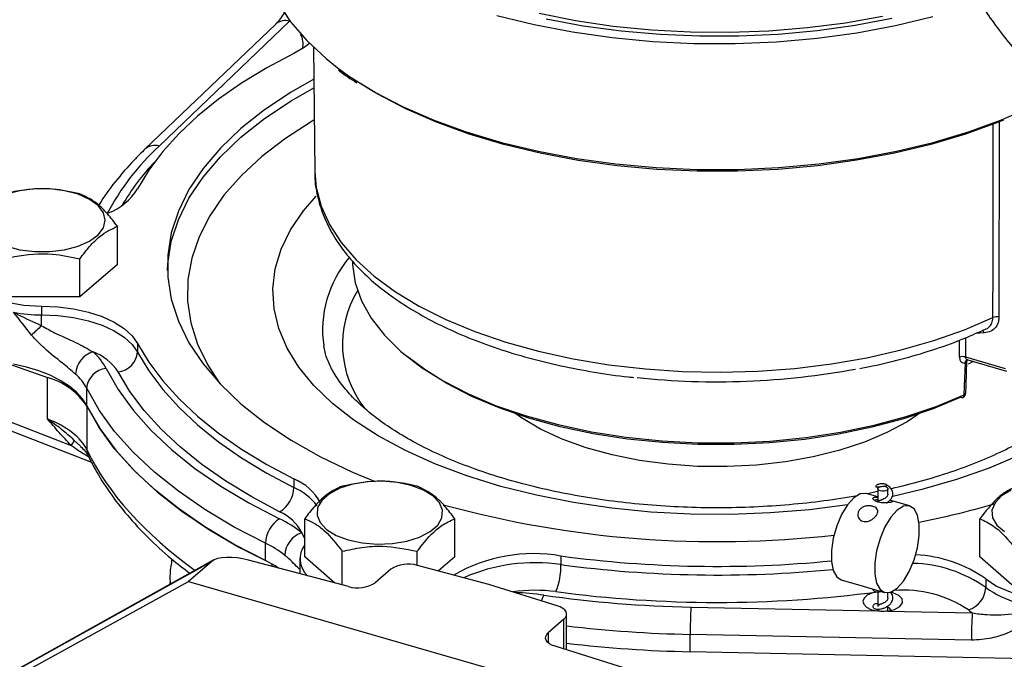
# Model space of a CAD drawing. Units: inches. Extents: x 0.7 to 33.4, y 0.6 to 43.4.
# Drawn here: x 5.8 to 9.7, y 29.9 to 32.4 of the extents above; entities that cross this region are included whole.
import ezdxf

# ---------------------------------------------------------------- set-up
doc = ezdxf.new("R2010")
doc.units = ezdxf.units.IN
doc.header["$LTSCALE"] = 4
doc.header["$MEASUREMENT"] = 0

msp = doc.modelspace()

# ---------------------------------------------------------------- linework, layer by layer
at = {"color": 7, "linetype": 'Continuous', "lineweight": 25}
for p, q in [((6.8167, 32.4276), (6.3029, 31.9365)), ((6.8711, 32.4388), (6.3574, 31.9477)), ((6.9655, 32.336), (6.9704, 31.8466)), ((6.1932, 31.482), (6.1932, 31.6321)), ((6.0454, 31.3541), (6.0454, 31.5041)), ((6.1932, 31.482), (6.0454, 31.3541)), ((6.0454, 31.3541), (5.7499, 31.3541)), ((5.8951, 31.3177), (5.8951, 31.2836)), ((6.2724, 31.1715), (6.2724, 31.1374)), ((5.717, 31.1075), (5.9176, 31.0373)), ((9.5322, 31.1179), (9.689, 31.0726)), ((9.5413, 31.1063), (9.5415, 31.1062)), ((9.5414, 31.1063), (9.6934, 31.0624)), ((9.5623, 31.1002), (9.543, 31.09)), ((5.9176, 30.8743), (5.9176, 31.0373)), ((6.0724, 30.9265), (6.0724, 30.9947)), ((6.0736, 30.9241), (6.0736, 30.7521)), ((5.717, 30.8837), (6.0114, 30.7698)), ((5.7338, 30.8425), (6.0911, 30.7043)), ((6.8877, 30.6386), (6.8877, 30.6045)), ((9.1876, 30.5881), (9.146, 30.5797)), ((9.1876, 30.5993), (9.1876, 30.5473)), ((9.227, 30.5792), (9.227, 30.5993)), ((9.1876, 30.5677), (9.1417, 30.581)), ((9.3122, 30.5318), (9.235, 30.554)), ((9.227, 30.5443), (9.227, 30.5475)), ((6.9309, 30.3313), (6.9309, 30.4813)), ((7.5219, 30.3313), (7.5219, 30.4813)), ((9.5884, 30.3313), (9.5884, 30.4813)), ((6.7768, 30.3165), (6.7768, 30.3847)), ((6.571, 30.3181), (5.1929, 29.551)), ((7.1028, 30.2143), (6.709, 30.319)), ((6.9115, 30.3245), (6.9115, 30.2652)), ((7.0497, 30.2284), (6.9309, 30.3313)), ((7.0787, 30.2207), (7.0787, 30.3534)), ((7.3742, 30.2981), (7.3742, 30.3534)), ((7.5219, 30.3313), (7.4579, 30.2759)), ((7.9398, 30.3349), (7.9398, 30.3008)), ((9.7362, 30.2034), (9.5884, 30.3313)), ((6.5647, 30.3138), (5.1873, 29.5471)), ((6.5647, 30.3138), (6.4737, 30.2349)), ((7.2697, 30.2829), (7.208, 30.2294)), ((7.6556, 30.2233), (7.3749, 30.298)), ((9.0434, 30.2405), (9.1295, 30.2157)), ((9.6124, 30.2446), (9.6124, 30.2105)), ((4.9833, 29.4146), (6.4737, 30.2349)), ((6.3997, 30.2318), (6.3997, 30.2227)), ((6.4737, 30.2349), (8.2666, 29.7173)), ((7.9252, 30.1391), (7.6556, 30.2233)), ((9.1295, 30.2157), (9.2139, 30.1913)), ((9.1876, 30.1936), (9.1876, 30.1361)), ((9.227, 30.1701), (9.227, 30.1902)), ((8.4518, 30.1338), (9.1827, 30.1186)), ((9.1876, 30.1254), (9.1876, 30.1181)), ((9.227, 30.1179), (9.227, 30.1384)), ((7.9516, 30.086), (7.8899, 30.0325)), ((7.9622, 29.9652), (7.9622, 30.1057)), ((9.2256, 30.1177), (9.5594, 30.1108)), ((8.4486, 29.9581), (8.4486, 30.0263)), ((9.5561, 30.0032), (8.4486, 30.0263)), ((8.2946, 29.8613), (7.9164, 29.9795)), ((9.8708, 29.9285), (8.4486, 29.9581))]:
    msp.add_line(p, q, dxfattribs=at)
at = {"color": 8, "linetype": 'Continuous', "lineweight": 25}
for p, q in [((9.6652, 32.0431), (9.6641, 31.2746)), ((9.606, 31.2125), (9.5724, 31.2106)), ((6.0235, 30.7899), (6.0485, 30.7665)), ((6.9193, 30.4263), (6.9309, 30.4016)), ((6.8032, 30.294), (6.8032, 30.3026)), ((7.9516, 29.9684), (7.9516, 30.086)), ((7.8899, 30.0325), (7.8899, 29.9932))]:
    msp.add_line(p, q, dxfattribs=at)
at = {"color": 7, "linetype": 'Continuous', "lineweight": 25, "flags": 128}
for points in [[(6.7605, 32.7479), (6.7679, 32.6714), (6.7896, 32.5916), (6.8255, 32.5131), (6.8754, 32.4366), (6.9387, 32.3626), (7.0151, 32.2917), (7.059, 32.2569)], [(7.6878, 32.462), (7.8337, 32.426), (7.9855, 32.3968), (8.1419, 32.3746), (8.3016, 32.3595), (8.4635, 32.3517), (8.6261, 32.3513), (8.7881, 32.3581), (8.9482, 32.3723), (9.1051, 32.3936), (9.2575, 32.4219), (9.4042, 32.457)], [(7.854, 32.4701), (7.9975, 32.4417), (8.1455, 32.4199), (8.2969, 32.4048), (8.4503, 32.3966), (8.6046, 32.3953), (8.7585, 32.401), (8.9107, 32.4137), (9.0601, 32.4331), (9.2053, 32.4592)], [(7.8813, 32.448), (8.0271, 32.4211), (8.1772, 32.4009), (8.3302, 32.3874), (8.485, 32.3808), (8.6404, 32.3811), (8.7952, 32.3884), (8.948, 32.4025), (9.0976, 32.4234), (9.243, 32.4509)], [(6.9495, 32.3517), (6.9293, 32.3362), (6.8877, 32.3118)], [(6.8877, 32.3118), (6.7812, 32.2551), (6.6824, 32.195), (6.5916, 32.1318), (6.5094, 32.0658), (6.4361, 31.9971), (6.372, 31.9262), (6.3173, 31.8534), (6.2724, 31.7789)], [(6.9667, 32.211), (6.8779, 32.1599), (6.7731, 32.0902), (6.6799, 32.0166), (6.5989, 31.9393), (6.5305, 31.8591), (6.4753, 31.7764), (6.4336, 31.6918), (6.4056, 31.6057), (6.3916, 31.5188), (6.3916, 31.4316), (6.4056, 31.3447), (6.4336, 31.2586), (6.4753, 31.174), (6.5305, 31.0913), (6.5989, 31.0111), (6.6799, 30.9339), (6.7731, 30.8602), (6.8779, 30.7905), (6.9935, 30.7252), (7.1193, 30.6648), (7.2082, 30.6275)], [(9.682, 32.0498), (9.662, 32.0418), (9.5332, 31.995), (9.3965, 31.9541), (9.2531, 31.9196), (9.1041, 31.8916), (8.9506, 31.8704), (8.7939, 31.8561), (8.6353, 31.849), (8.4761, 31.849), (8.3175, 31.8561), (8.1609, 31.8703), (8.0074, 31.8914), (7.8583, 31.9193), (7.7148, 31.9538), (7.5781, 31.9946), (7.4492, 32.0414), (7.3292, 32.0938), (7.2192, 32.1513), (7.1539, 32.1908)], [(5.7569, 31.554), (5.8098, 31.5401), (5.8678, 31.5329), (5.9275, 31.5329), (5.9855, 31.5401), (6.0384, 31.554), (6.0831, 31.5738), (6.1171, 31.5983), (6.1382, 31.6263), (6.1454, 31.6559), (6.1382, 31.6856), (6.1171, 31.7135), (6.0831, 31.7381), (6.0384, 31.7579), (5.9855, 31.7717), (5.9275, 31.7789), (5.8678, 31.7789), (5.8098, 31.7717), (5.7569, 31.7579)], [(5.6022, 31.5297), (5.5905, 31.5101), (5.5827, 31.4752), (5.5905, 31.4403), (5.6136, 31.4072), (5.6508, 31.3775), (5.7002, 31.3525), (5.7594, 31.3337), (5.8255, 31.3219), (5.8951, 31.3177)], [(7.1189, 31.4941), (7.1193, 31.4805), (7.1298, 31.4092), (7.1545, 31.3388), (7.193, 31.27), (7.245, 31.2034), (7.31, 31.1397), (7.3832, 31.0826)], [(5.8951, 31.3177), (5.9589, 31.3149), (6.0209, 31.3069), (6.0795, 31.294), (6.1331, 31.2765), (6.1804, 31.2549), (6.22, 31.2297), (6.2509, 31.2017), (6.2724, 31.1715)], [(5.8951, 31.2836), (5.9589, 31.2808), (6.0209, 31.2728), (6.0795, 31.2599), (6.1331, 31.2424), (6.1804, 31.2208), (6.22, 31.1956), (6.2509, 31.1676), (6.2724, 31.1374)], [(6.2724, 31.1715), (6.3173, 31.097), (6.372, 31.0242), (6.4361, 30.9533), (6.5094, 30.8847), (6.5916, 30.8186), (6.6824, 30.7554), (6.7812, 30.6953), (6.8877, 30.6386)], [(6.2724, 31.1374), (6.3173, 31.0629), (6.372, 30.9901), (6.4361, 30.9192), (6.5094, 30.8506), (6.5916, 30.7845), (6.6824, 30.7213), (6.7812, 30.6612), (6.8877, 30.6045)], [(9.5138, 30.9594), (9.4054, 30.9143), (9.2885, 30.8748), (9.1644, 30.8414), (9.0343, 30.8143), (8.8994, 30.7938), (8.7611, 30.7801), (8.6207, 30.7733), (8.4798, 30.7735), (8.3395, 30.7808), (8.2014, 30.795), (8.0668, 30.816), (7.937, 30.8435), (7.8134, 30.8774), (7.6971, 30.9173), (7.5893, 30.9627), (7.4911, 31.0133), (7.4034, 31.0685), (7.3387, 31.1178)], [(9.5271, 30.969), (9.5285, 31.0035), (9.5322, 31.0945)], [(9.5335, 30.9756), (9.5347, 31.0069), (9.5385, 31.101)], [(6.0724, 30.9265), (6.0554, 30.9535), (6.0322, 30.9792), (6.0029, 31.0034), (5.9681, 31.0257), (5.9282, 31.0457), (5.8838, 31.0632), (5.8356, 31.0779), (5.7842, 31.0896)], [(6.1488, 31.0724), (6.1965, 30.9894), (6.2556, 30.9081), (6.326, 30.8292), (6.4071, 30.7528), (6.4988, 30.6795), (6.6004, 30.6096), (6.7115, 30.5434), (6.8315, 30.4812)], [(6.8322, 30.5084), (6.7221, 30.567), (6.6199, 30.6291), (6.5262, 30.6944), (6.4412, 30.7627), (6.3655, 30.8336), (6.2992, 30.9069), (6.2427, 30.9821), (6.1963, 31.0591)], [(6.7768, 30.3847), (6.6529, 30.4488), (6.5383, 30.5172), (6.4335, 30.5893), (6.339, 30.665), (6.2552, 30.7437), (6.1826, 30.8252), (6.1216, 30.909), (6.0724, 30.9947)], [(6.7768, 30.3165), (6.6529, 30.3806), (6.5383, 30.449), (6.4335, 30.5211), (6.339, 30.5968), (6.2552, 30.6755), (6.1826, 30.757), (6.1216, 30.8408), (6.0724, 30.9265)], [(6.0736, 30.9241), (6.1243, 30.8366), (6.1875, 30.7511), (6.2626, 30.668), (6.3494, 30.5878), (6.4473, 30.511), (6.556, 30.4378), (6.6748, 30.3686), (6.7768, 30.3165)], [(7.1025, 30.3979), (7.1575, 30.3862), (7.2164, 30.3814), (7.276, 30.3838), (7.3326, 30.3933), (7.3831, 30.4092), (7.4245, 30.4308), (7.4544, 30.4566), (7.471, 30.4853), (7.4734, 30.5152), (7.4614, 30.5444), (7.4358, 30.5714), (7.3981, 30.5945), (7.3503, 30.6125), (7.2954, 30.6242), (7.2364, 30.629), (7.1769, 30.6266), (7.1202, 30.6171), (7.0697, 30.6012), (7.0284, 30.5796), (6.9985, 30.5538), (6.9819, 30.5251), (6.9795, 30.4952), (6.9914, 30.466), (7.017, 30.439), (7.0548, 30.4159), (7.1025, 30.3979)], [(9.1903, 30.6042), (9.1953, 30.6071), (9.2022, 30.6088), (9.2099, 30.609), (9.2172, 30.6078), (9.2229, 30.6052), (9.2263, 30.6018), (9.2268, 30.598), (9.2244, 30.5943), (9.2193, 30.5914), (9.2124, 30.5897), (9.2047, 30.5895), (9.1975, 30.5907), (9.1917, 30.5933), (9.1883, 30.5967), (9.1878, 30.6005), (9.1903, 30.6042)], [(9.7123, 30.5945), (9.6745, 30.5714), (9.6489, 30.5444), (9.6369, 30.5152), (9.6394, 30.4853), (9.656, 30.4566), (9.6858, 30.4308)], [(9.1417, 30.581), (9.1404, 30.5813), (9.1175, 30.5796), (9.0925, 30.5642), (9.0676, 30.5364), (9.0447, 30.4984), (9.0256, 30.4533), (9.012, 30.4047), (9.0049, 30.3567), (9.0049, 30.313), (9.012, 30.2772), (9.0256, 30.2523), (9.0434, 30.2405)], [(9.235, 30.554), (9.2387, 30.5529), (9.2441, 30.5511), (9.2466, 30.5494), (9.2448, 30.5476), (9.2379, 30.5458), (9.2272, 30.5443), (9.2146, 30.5437), (9.2016, 30.5444), (9.1891, 30.5467), (9.1787, 30.5505), (9.1714, 30.5553), (9.1681, 30.5601), (9.169, 30.564), (9.1732, 30.5662), (9.1732, 30.5662)], [(9.263, 30.2081), (9.288, 30.2359), (9.3109, 30.274), (9.33, 30.3191), (9.3436, 30.3676), (9.3507, 30.4156), (9.3507, 30.4593), (9.3436, 30.4951), (9.33, 30.52), (9.3109, 30.5321), (9.288, 30.5304), (9.263, 30.515), (9.2381, 30.4872), (9.2151, 30.4491), (9.1961, 30.404), (9.1824, 30.3555), (9.1753, 30.3075), (9.1753, 30.2638), (9.1824, 30.228), (9.1961, 30.2031), (9.2151, 30.191), (9.2381, 30.1927), (9.263, 30.2081)], [(9.6124, 30.2446), (9.6545, 30.2166), (9.708, 30.1939), (9.7702, 30.1776), (9.838, 30.1687), (9.9082, 30.1675), (9.9771, 30.1741), (10.0414, 30.1881), (10.0979, 30.2089), (10.1437, 30.2355), (10.1767, 30.2664), (10.1951, 30.3003), (10.1981, 30.3353), (10.1855, 30.3699), (10.1794, 30.379)], [(6.8278, 30.2874), (6.815, 30.2957), (6.7768, 30.3165)], [(9.1869, 30.194), (9.164, 30.1889), (9.1455, 30.1804), (9.1333, 30.1694), (9.1286, 30.1571), (9.1319, 30.1447), (9.1429, 30.1334), (9.1604, 30.1244), (9.1827, 30.1186)], [(9.2256, 30.1177), (9.2537, 30.1242), (9.2747, 30.1356), (9.2852, 30.1502), (9.2836, 30.1657), (9.2703, 30.1797), (9.2471, 30.19), (9.2387, 30.1921)], [(7.9516, 30.086), (7.9579, 30.0929), (7.9614, 30.1002), (7.9621, 30.1078), (7.9599, 30.1152), (7.9548, 30.1224), (7.9472, 30.1289), (7.9372, 30.1345), (7.9252, 30.1391)], [(7.9164, 29.9795), (7.9044, 29.9841), (7.8944, 29.9897), (7.8867, 29.9962), (7.8817, 30.0033), (7.8794, 30.0108), (7.8801, 30.0183), (7.8836, 30.0257), (7.8899, 30.0325)]]:
    msp.add_lwpolyline(points, dxfattribs=at)
at = {"color": 8, "linetype": 'Continuous', "lineweight": 25, "flags": 128}
for points in [[(7.059, 32.2569), (7.1039, 32.2246), (7.2043, 32.1617), (7.3157, 32.1035), (7.4369, 32.0506), (7.5672, 32.0033), (7.7055, 31.9621), (7.8505, 31.9272), (8.0013, 31.8989), (8.1565, 31.8776), (8.3149, 31.8632), (8.4753, 31.856), (8.6362, 31.856), (8.7966, 31.8633), (8.955, 31.8777), (9.1101, 31.8991), (9.2608, 31.9274), (9.4059, 31.9624), (9.5441, 32.0037), (9.6743, 32.051), (9.7955, 32.1039), (9.8909, 32.1532)], [(6.3901, 31.4582), (6.3916, 31.4847), (6.4056, 31.5716), (6.4336, 31.6577), (6.4753, 31.7423), (6.5305, 31.825), (6.5989, 31.9053), (6.6799, 31.9825), (6.7731, 32.0561), (6.8779, 32.1259), (6.9671, 32.1771)], [(6.9684, 32.0504), (6.9598, 32.0454), (6.8555, 31.9781), (6.7625, 31.9068), (6.6814, 31.832), (6.6128, 31.7541), (6.5571, 31.6737), (6.5147, 31.5912), (6.4859, 31.5073), (6.4709, 31.4226), (6.4698, 31.3375), (6.4825, 31.2526), (6.509, 31.1685), (6.5491, 31.0858), (6.5952, 31.0149)], [(9.6408, 31.2733), (9.6408, 31.3072), (9.641, 31.4427), (9.6419, 31.9848), (9.6419, 32.0354)], [(6.9704, 31.8466), (6.9759, 31.7844), (6.9951, 31.711), (7.028, 31.6389), (7.0741, 31.5686), (7.1332, 31.5007), (7.2046, 31.4359), (7.2879, 31.3748), (7.3821, 31.3177), (7.4866, 31.2654), (7.6005, 31.2181), (7.7226, 31.1763), (7.852, 31.1404), (7.9876, 31.1107), (8.1281, 31.0875), (8.2723, 31.0709), (8.4189, 31.0611), (8.5668, 31.0582), (8.7146, 31.0622), (8.861, 31.073), (9.0047, 31.0907), (9.1445, 31.115), (9.2791, 31.1457), (9.4074, 31.1825), (9.5284, 31.2252), (9.6408, 31.2733)], [(7.0397, 30.9354), (6.9673, 31.0051), (6.9078, 31.0778), (6.8615, 31.1528), (6.8289, 31.2296), (6.8101, 31.3075), (6.8054, 31.386), (6.8148, 31.4644), (6.8382, 31.542), (6.8754, 31.6183), (6.9262, 31.6926), (6.9766, 31.7506)], [(10.2929, 31.4761), (10.3002, 31.4383), (10.3049, 31.3598), (10.2955, 31.2815), (10.2721, 31.2038), (10.2349, 31.1276), (10.1841, 31.0533), (10.1203, 30.9815), (10.0438, 30.913), (9.9554, 30.8481), (9.8556, 30.7875), (9.7454, 30.7315), (9.6257, 30.6808), (9.4973, 30.6356), (9.3613, 30.5963), (9.247, 30.5692)], [(9.5093, 31.1167), (9.5093, 31.1506), (9.5094, 31.1844)], [(9.5323, 31.1929), (9.5323, 31.1605), (9.5322, 31.1179)], [(7.3832, 31.0826), (7.3874, 31.0796), (7.4763, 31.0237), (7.5759, 30.9724), (7.6852, 30.9263), (7.8031, 30.8859), (7.9284, 30.8516), (8.06, 30.8236), (8.1965, 30.8023), (8.3365, 30.788), (8.4787, 30.7806), (8.6217, 30.7804), (8.764, 30.7872), (8.9042, 30.8011), (9.0409, 30.8219), (9.1729, 30.8494), (9.2987, 30.8833), (9.4172, 30.9233), (9.5271, 30.969)], [(9.0675, 30.5363), (8.919, 30.5171), (8.7641, 30.5042), (8.6075, 30.4983), (8.4505, 30.4995), (8.2943, 30.5077), (8.1403, 30.5229), (7.9896, 30.5449), (7.8434, 30.5736), (7.703, 30.6087), (7.5694, 30.65), (7.4437, 30.6971), (7.3271, 30.7496), (7.2203, 30.8072), (7.1242, 30.8693), (7.0397, 30.9354)], [(9.3485, 30.894), (9.3023, 30.8633), (9.2233, 30.8205), (9.1346, 30.7828), (9.0374, 30.7507), (8.9332, 30.7247), (8.8235, 30.7051), (8.7099, 30.6923), (8.594, 30.6865), (8.4775, 30.6876), (8.3622, 30.6958), (8.2497, 30.7109), (8.1417, 30.7326), (8.0396, 30.7607), (7.9451, 30.7948), (7.8595, 30.8343), (7.784, 30.8786), (7.7619, 30.894)]]:
    msp.add_lwpolyline(points, dxfattribs=at)
at = {"color": 8, "linetype": 'Continuous', "lineweight": 25}
for centre, radius, start, end in [((6.8539, 32.3848), 0.0567, 72.3469, 131.0632), ((6.8412, 32.3489), 0.0835, 348.2598, 28.3556), ((7.0468, 31.2065), 1.0123, 132.9245, 151.962), ((6.3402, 31.8937), 0.0567, 72.3486, 131.0333), ((7.0555, 31.2157), 0.9802, 136.8317, 149.3803), ((7.4454, 31.2225), 0.4441, 140.061, 187.9466), ((7.4838, 31.1672), 0.4043, 148.5361, 218.3141), ((9.5899, 31.2086), 0.0166, 13.4469, 55.9995), ((9.5303, 31.1026), 0.00838, 283.2918, 348.4926), ((9.5253, 30.9772), 0.00837, 282.9361, 349.3615), ((9.5162, 30.9678), 0.011, 301.9638, 6.1829), ((6.1288, 30.7514), 0.0553, 179.2923, 205.6617), ((6.7862, 30.38), 0.2464, 38.2845, 65.6617), ((7.8368, 29.6212), 0.6873, 81.3793, 113.955), ((8.5558, 34.9249), 4.6649, 262.4124, 275.5929), ((9.3133, 29.7896), 0.5164, 54.6026, 88.6925), ((7.8373, 29.5808), 0.6192, 82.3886, 98.1091), ((9.2858, 29.7354), 0.4655, 56.2358, 94.1869), ((7.7228, 29.1302), 1.0611, 81.8962, 87.9763), ((7.9819, 30.1228), 0.1239, 152.1461, 163.284), ((8.5498, 35.0122), 4.9869, 263.233, 268.8366)]:
    msp.add_arc(centre, radius, start, end, dxfattribs=at)
at = {"color": 7, "linetype": 'Continuous', "lineweight": 25}
for centre, radius, start, end in [((6.0666, 31.9116), 0.2449, 291.9292, 327.1834), ((5.8964, 31.8846), 0.601, 259.2371, 269.8749), ((-4.0878, 31.2856), 9.9829, 359.74397, 359.98863), ((9.6543, 31.2412), 0.0348, 73.7288, 112.9121), ((7.0789, 29.9351), 1.7627, 132.1946, 133.9606), ((6.1243, 31.0458), 0.0958, 106.1266, 177.0134), ((5.9463, 30.9669), 0.2284, 27.5335, 48.4828), ((6.0309, 30.9531), 0.1964, 32.6557, 70.1465), ((6.1876, 31.1437), 0.0851, 275.8889, 355.7597), ((9.5224, 31.0842), 0.0351, 73.8391, 111.9617), ((6.1565, 30.9884), 0.0844, 95.2845, 175.7091), ((8.5544, 34.0069), 2.9866, 263.9437, 280.5198), ((5.8485, 30.7781), 0.2682, 32.9782, 75.0841), ((5.8988, 30.9042), 0.1957, 27.5332, 48.483), ((9.5138, 30.9764), 0.0197, 294.682, 357.7211), ((9.5187, 30.9669), 0.00897, 236.7503, 291.5956), ((5.9688, 30.8089), 0.0579, 317.4164, 340.7942), ((6.8063, 30.4418), 0.213, 28.5601, 67.5137), ((6.7736, 30.6064), 0.1141, 300.8576, 359.0443), ((8.5551, 34.4689), 4.0777, 254.6513, 276.4742), ((8.6869, 33.846), 3.4423, 281.1015, 286.1595), ((6.8923, 30.3829), 0.1155, 121.7413, 179.1492), ((6.644, 30.0835), 0.4397, 51.2332, 64.7501), ((6.7676, 30.3527), 0.1685, 25.886, 67.4865), ((6.9501, 30.3331), 0.0982, 108.3089, 177.3285), ((6.616, 30.0438), 0.3768, 51.233, 64.7502), ((7.0051, 30.3242), 0.0922, 143.5067, 226.605), ((7.8322, 29.7157), 0.6284, 80.1371, 120.0068), ((8.5558, 34.9592), 4.6652, 262.4126, 275.5212), ((9.3158, 29.8284), 0.5111, 54.522, 87.6884), ((7.3386, 30.1766), 0.1267, 73.3729, 122.9452), ((7.6738, 30.2971), 0.2661, 337.34, 0.7968), ((7.1391, 30.3357), 0.1267, 253.373, 302.9452), ((9.5151, 30.2153), 0.0974, 287.59, 357.2244), ((9.8586, 30.5617), 0.4288, 234.9705, 271.6346), ((8.5485, 34.9372), 4.8044, 261.9106, 268.8474), ((8.5552, 34.961), 4.8087, 262.401, 277.5491), ((10.0618, 30.0309), 1.6133, 176.3421, 180.1634), ((9.7067, 30.3135), 0.2506, 229.6917, 234.0001), ((11.1693, 30.0078), 1.6132, 176.3419, 180.1634), ((8.5498, 34.944), 4.9869, 263.233, 268.8366)]:
    msp.add_arc(centre, radius, start, end, dxfattribs=at)
for centre, major_axis, ratio, start_param, end_param in [((5.6918, 30.7143), (0.3936, -0.0169), 0.517447, 0.268866, 0.982148), ((6.6721, 30.2842), (0.1141, -0.0184), 0.360899, 1.299705, 2.848066), ((8.5552, 30.2862), (2.1552, 0.0711), 0.485027, 3.125586, 3.133052)]:
    msp.add_ellipse(centre, major_axis=major_axis, ratio=ratio, start_param=start_param, end_param=end_param, dxfattribs=at)
at = {"color": 8, "linetype": 'Continuous', "lineweight": 25}
msp.add_ellipse((8.5552, 31.0106), major_axis=(2.5587, -0.0883), ratio=0.514205, start_param=3.405991, end_param=3.79739, dxfattribs=at)
at = {"color": 7, "linetype": 'Continuous', "lineweight": 25}
for points, knots in [([(10.7482, 34.4125), (10.6846, 34.4292), (10.5644, 34.4608), (10.3984, 34.4739), (10.2594, 34.468), (10.1471, 34.4494), (10.0593, 34.4255), (9.9693, 34.3924), (9.8733, 34.3449), (9.766, 34.271), (9.6657, 34.1763), (9.5764, 34.0578), (9.5057, 33.921), (9.4576, 33.7742), (9.4316, 33.6246), (9.4251, 33.4773), (9.4347, 33.3332), (9.4593, 33.1887), (9.4999, 33.039), (9.5594, 32.8819), (9.6395, 32.7206), (9.7392, 32.5615), (9.8561, 32.4099), (9.9873, 32.2704), (10.1279, 32.147), (10.2741, 32.0414), (10.4265, 31.9521), (10.587, 31.8784), (10.7551, 31.8222), (10.9233, 31.7874), (11.0835, 31.7743), (11.2354, 31.7807), (11.3863, 31.8065), (11.5309, 31.8552), (11.644, 31.9104), (11.7013, 31.9533), (11.72, 31.9673)], [0, 0, 0, 0, 0.037165, 0.070116, 0.098516, 0.122261, 0.141595, 0.156696, 0.184179, 0.211366, 0.242517, 0.275287, 0.30829, 0.341047, 0.372217, 0.400786, 0.4282, 0.455114, 0.482811, 0.512834, 0.544716, 0.576841, 0.609369, 0.642172, 0.673985, 0.70463, 0.734813, 0.766053, 0.798369, 0.831082, 0.861949, 0.890817, 0.921197, 0.954446, 0.985118, 1, 1, 1, 1]), ([(10.6301, 34.3102), (10.5665, 34.3269), (10.4463, 34.3585), (10.2803, 34.3716), (10.1413, 34.3657), (10.029, 34.3471), (9.9412, 34.3232), (9.8512, 34.2902), (9.7552, 34.2427), (9.6479, 34.1688), (9.5476, 34.074), (9.4583, 33.9555), (9.3876, 33.8188), (9.3395, 33.6719), (9.3135, 33.5223), (9.307, 33.375), (9.3166, 33.231), (9.3412, 33.0864), (9.3818, 32.9367), (9.4413, 32.7796), (9.5214, 32.6183), (9.6211, 32.4592), (9.738, 32.3076), (9.8691, 32.1681), (10.0098, 32.0447), (10.156, 31.9391), (10.3084, 31.8498), (10.4689, 31.7761), (10.637, 31.7199), (10.8052, 31.6851), (10.9653, 31.672), (11.1173, 31.6784), (11.2681, 31.7044), (11.4132, 31.7523), (11.5431, 31.8191), (11.6593, 31.9023), (11.7617, 32.0022), (11.8492, 32.1198), (11.9185, 32.2489), (11.9701, 32.3895), (12.0026, 32.5395), (12.0159, 32.6919), (12.0121, 32.844), (11.9918, 32.9998), (11.9533, 33.1621), (11.8956, 33.3287), (11.8254, 33.4803), (11.7496, 33.6127), (11.6756, 33.7244), (11.6208, 33.7934), (11.5941, 33.8271)], [0, 0, 0, 0, 0.0262827, 0.0495854, 0.0696697, 0.086462, 0.100135, 0.1108146, 0.1302502, 0.149477, 0.171507, 0.1946814, 0.2180213, 0.241187, 0.26323, 0.2834341, 0.3028208, 0.3218543, 0.3414418, 0.3626739, 0.3852203, 0.4079387, 0.4309428, 0.4541405, 0.476639, 0.4983112, 0.5196561, 0.5417487, 0.5646028, 0.5877367, 0.6095661, 0.6299817, 0.651466, 0.6749791, 0.6966708, 0.7163701, 0.7391827, 0.7610334, 0.7816008, 0.8033384, 0.8255565, 0.8461416, 0.8658294, 0.886178, 0.907256, 0.9292539, 0.9517788, 0.9683174, 0.9845679, 1, 1, 1, 1]), ([(11.5951, 32.1186), (11.5797, 32.1078), (11.5459, 32.084), (11.4933, 32.057), (11.4389, 32.0331), (11.3827, 32.0132), (11.3173, 31.9955), (11.2276, 31.9791), (11.1175, 31.9714), (10.9908, 31.9783), (10.8454, 32.0024), (10.6724, 32.0542), (10.5065, 32.1319), (10.3705, 32.215), (10.2655, 32.2906), (10.1606, 32.3791), (10.0575, 32.4811), (9.9593, 32.596), (9.8699, 32.7211), (9.7947, 32.8489), (9.7314, 32.9818), (9.6843, 33.1098), (9.6523, 33.2313), (9.629, 33.3638), (9.6197, 33.5222), (9.6406, 33.7081), (9.7031, 33.8844), (9.768, 33.9953), (9.8152, 34.0407), (9.8193, 34.0447)], [0, 0, 0, 0, 0.019575, 0.042908, 0.060791, 0.08042, 0.102757, 0.127723, 0.168689, 0.206184, 0.242441, 0.29718, 0.356803, 0.388452, 0.42152, 0.456392, 0.49309, 0.531402, 0.571075, 0.610482, 0.646054, 0.687036, 0.720511, 0.750519, 0.802582, 0.862579, 0.92782, 0.993721, 1, 1, 1, 1]), ([(6.8532, 32.4776), (6.8483, 32.4695), (6.8379, 32.4521), (6.8244, 32.4351), (6.819, 32.4301), (6.8173, 32.4284)], [0, 0, 0, 0, 0.376666, 0.797055, 1, 1, 1, 1]), ([(7.0639, 32.2467), (7.0651, 32.2458), (7.0864, 32.2282), (7.112, 32.212), (7.1362, 32.1968)], [0, 0, 0, 0, 0.0530382, 1, 1, 1, 1]), ([(6.3029, 31.9365), (6.2881, 31.9219), (6.2452, 31.8798), (6.1837, 31.8073), (6.1385, 31.7475), (6.1207, 31.7157), (6.12, 31.7144)], [0, 0, 0, 0, 0.20602, 0.595342, 0.983393, 1, 1, 1, 1]), ([(6.9714, 31.8526), (6.9711, 31.8472), (6.9691, 31.8168), (6.9779, 31.7612), (6.998, 31.6873), (7.0311, 31.615), (7.0758, 31.5448), (7.1324, 31.4769), (7.2005, 31.4119), (7.2796, 31.3505), (7.369, 31.2931), (7.4678, 31.2404), (7.575, 31.1927), (7.6898, 31.1503), (7.8112, 31.1135), (7.9382, 31.0823), (8.0701, 31.0577), (8.1667, 31.0428), (8.2198, 31.0381), (8.2268, 31.0374)], [0, 0, 0, 0, 0.013341, 0.075245, 0.137155, 0.199633, 0.263101, 0.32768, 0.393209, 0.459379, 0.525878, 0.592465, 0.658989, 0.725403, 0.791697, 0.857879, 0.923966, 0.989978, 1, 1, 1, 1]), ([(6.0454, 31.76), (6.01, 31.7675), (5.9254, 31.7855), (5.8236, 31.7774), (5.7625, 31.763), (5.7499, 31.76)], [0, 0, 0, 0, 0.364848, 0.869325, 1, 1, 1, 1]), ([(6.1932, 31.6321), (6.1804, 31.6488), (6.1545, 31.6827), (6.1042, 31.7326), (6.0682, 31.7494), (6.0454, 31.76)], [0, 0, 0, 0, 0.2648624, 0.5354679, 1, 1, 1, 1]), ([(6.0454, 31.5041), (6.0582, 31.5209), (6.0842, 31.5548), (6.1344, 31.6047), (6.1704, 31.6215), (6.1932, 31.6321)], [0, 0, 0, 0, 0.264863, 0.535468, 1, 1, 1, 1]), ([(5.7499, 31.5041), (5.7625, 31.5071), (5.8236, 31.5215), (5.9254, 31.5296), (6.01, 31.5116), (6.0454, 31.5041)], [0, 0, 0, 0, 0.1306753, 0.6351521, 1, 1, 1, 1]), ([(5.8553, 31.2039), (5.8317, 31.2341), (5.808, 31.2644), (5.7843, 31.2941), (5.7842, 31.2942)], [0, 0, 0, 0, 0.995692, 1, 1, 1, 1]), ([(5.7842, 31.2942), (5.7844, 31.2941), (5.7857, 31.2934), (5.7911, 31.2906), (5.8271, 31.2717), (5.8632, 31.2554), (5.895, 31.241)], [0, 0, 0, 0, 0.005046, 0.034974, 0.151069, 1, 1, 1, 1]), ([(9.6641, 31.2746), (9.6638, 31.2694), (9.6629, 31.2548), (9.6532, 31.2342), (9.6334, 31.2171), (9.6152, 31.214), (9.606, 31.2125)], [0, 0, 0, 0, 0.152618, 0.42874, 0.7145643, 1, 1, 1, 1]), ([(5.895, 31.241), (5.912, 31.2315), (5.9577, 31.206), (6.0314, 31.1755), (6.0756, 31.1504), (6.0976, 31.1379)], [0, 0, 0, 0, 0.229567, 0.617133, 1, 1, 1, 1]), ([(9.1161, 31.0728), (9.1331, 31.076), (9.1943, 31.0871), (9.2949, 31.1125), (9.4163, 31.1489), (9.5226, 31.1874), (9.5848, 31.2157), (9.6117, 31.2279)], [0, 0, 0, 0, 0.093237, 0.33382, 0.574774, 0.816182, 1, 1, 1, 1]), ([(6.0285, 31.0508), (6.0123, 31.0647), (5.9777, 31.0944), (5.9118, 31.1436), (5.8716, 31.1865), (5.8553, 31.2039)], [0, 0, 0, 0, 0.344146, 0.73339, 1, 1, 1, 1]), ([(7.1685, 30.9138), (7.1584, 30.9228), (7.1293, 30.9488), (7.0895, 30.992), (7.0525, 31.0421), (7.0264, 31.0906), (7.0112, 31.1303), (7.0079, 31.153), (7.0067, 31.1612)], [0, 0, 0, 0, 0.10167, 0.293742, 0.486687, 0.683054, 0.886839, 1, 1, 1, 1]), ([(10.1035, 31.1611), (10.1029, 31.1557), (10.1009, 31.1355), (10.0874, 31.0989), (10.0627, 31.0497), (10.0264, 30.9984), (9.9781, 30.9454), (9.9192, 30.8933), (9.8498, 30.8424), (9.7701, 30.7933), (9.6805, 30.7468), (9.5816, 30.7033), (9.4739, 30.6636), (9.3601, 30.628), (9.2793, 30.6085), (9.2394, 30.5988)], [0, 0, 0, 0, 0.0311576, 0.1162568, 0.1960036, 0.2807906, 0.3622001, 0.442064, 0.5214339, 0.6007818, 0.6803493, 0.7602787, 0.8406125, 0.921339, 1, 1, 1, 1]), ([(9.5093, 31.1167), (9.5094, 31.1149), (9.5096, 31.1093), (9.5127, 31.1013), (9.5195, 31.0952), (9.5266, 31.0936), (9.5311, 31.0943), (9.5322, 31.0945)], [0, 0, 0, 0, 0.124002, 0.377536, 0.64243, 0.911574, 1, 1, 1, 1]), ([(9.5386, 31.1009), (9.5386, 31.102), (9.5388, 31.1045), (9.5402, 31.1059), (9.5394, 31.1059), (9.5414, 31.1063), (9.5418, 31.1064)], [0, 0, 0, 0, 0.213237, 0.493919, 0.883678, 1, 1, 1, 1]), ([(9.1075, 30.572), (9.0637, 30.5648), (8.9759, 30.5503), (8.8394, 30.5357), (8.7007, 30.5265), (8.5606, 30.5233), (8.4204, 30.5261), (8.2813, 30.5348), (8.1444, 30.5493), (8.0111, 30.5694), (7.8823, 30.5951), (7.7593, 30.6258), (7.643, 30.6613), (7.5345, 30.701), (7.4346, 30.7445), (7.3442, 30.7911), (7.2641, 30.84), (7.207, 30.8814), (7.1776, 30.9061), (7.1685, 30.9138)], [0, 0, 0, 0, 0.06098, 0.122297, 0.183718, 0.245203, 0.306714, 0.368209, 0.429642, 0.490975, 0.552168, 0.613179, 0.673964, 0.734479, 0.794686, 0.854555, 0.914079, 0.973294, 1, 1, 1, 1]), ([(6.0235, 30.7899), (6.0073, 30.8046), (5.9905, 30.8191), (5.9553, 30.8473), (5.9368, 30.861), (5.9176, 30.8743)], [0, 0, 0, 0, 0.5, 0.5, 1, 1, 1, 1]), ([(6.0114, 30.7698), (5.9952, 30.7866), (5.9795, 30.8038), (5.9561, 30.8301), (5.9484, 30.8389), (5.933, 30.8565), (5.9252, 30.8655), (5.9176, 30.8743)], [0, 0, 0, 0, 0.5, 0.5, 0.75, 0.75, 1, 1, 1, 1]), ([(6.048, 30.7661), (6.0546, 30.7598), (6.0693, 30.7457), (6.0755, 30.734), (6.079, 30.7275)], [0, 0, 0, 0, 0.442945, 1, 1, 1, 1]), ([(6.079, 30.7275), (6.0876, 30.7105), (6.1119, 30.6623), (6.1615, 30.5844), (6.2308, 30.4947), (6.3122, 30.4078), (6.3946, 30.3314), (6.4543, 30.2859), (6.4791, 30.267)], [0, 0, 0, 0, 0.10212, 0.290785, 0.480435, 0.67129, 0.862987, 1, 1, 1, 1]), ([(7.3742, 30.6093), (7.3485, 30.615), (7.2967, 30.6264), (7.1962, 30.6328), (7.1242, 30.6184), (7.0787, 30.6093)], [0, 0, 0, 0, 0.264862, 0.535468, 1, 1, 1, 1]), ([(7.0787, 30.6093), (7.0609, 30.6015), (7.0187, 30.5828), (6.9677, 30.5306), (6.9372, 30.4897), (6.9309, 30.4813)], [0, 0, 0, 0, 0.364848, 0.8693252, 1, 1, 1, 1]), ([(7.5219, 30.4813), (7.5091, 30.4981), (7.4832, 30.532), (7.4329, 30.5819), (7.3969, 30.5987), (7.3742, 30.6093)], [0, 0, 0, 0, 0.264862, 0.535468, 1, 1, 1, 1]), ([(9.1817, 30.6066), (9.1814, 30.6068), (9.1806, 30.607), (9.1798, 30.6077), (9.1793, 30.6088), (9.1797, 30.6106), (9.1818, 30.6131), (9.1863, 30.6157), (9.1932, 30.6178), (9.2016, 30.6189), (9.2102, 30.6186), (9.2166, 30.6173), (9.2203, 30.6158), (9.222, 30.6145), (9.2227, 30.6135), (9.2226, 30.6126), (9.222, 30.6119), (9.2208, 30.6113), (9.217, 30.6102), (9.2084, 30.6096), (9.1988, 30.6083), (9.1906, 30.6069), (9.186, 30.6063), (9.1831, 30.6063), (9.1821, 30.6065), (9.1817, 30.6066)], [0, 0, 0, 0, 0.01251, 0.024983, 0.044225, 0.074796, 0.123528, 0.191729, 0.261404, 0.344333, 0.431294, 0.495193, 0.534563, 0.561635, 0.579702, 0.593839, 0.608047, 0.620976, 0.644088, 0.727246, 0.858633, 0.919614, 0.971136, 0.988687, 1, 1, 1, 1]), ([(9.1843, 30.6063), (9.1856, 30.6063), (9.188, 30.6063), (9.191, 30.6061), (9.1928, 30.6057), (9.1929, 30.6057)], [0, 0, 0, 0, 0.5001998, 0.97511, 1, 1, 1, 1]), ([(9.2217, 30.544), (9.2222, 30.5443), (9.2266, 30.5463), (9.2335, 30.5518), (9.241, 30.5601), (9.2453, 30.5689), (9.2472, 30.5786), (9.2457, 30.5899), (9.2397, 30.6004), (9.2306, 30.6089), (9.2232, 30.6141), (9.2181, 30.6162), (9.2165, 30.6169)], [0, 0, 0, 0, 0.015245, 0.138581, 0.253007, 0.358163, 0.454199, 0.574376, 0.74191, 0.840884, 0.951486, 1, 1, 1, 1]), ([(9.7362, 30.6093), (9.7233, 30.6039), (9.6974, 30.5929), (9.6471, 30.5557), (9.6112, 30.5101), (9.5884, 30.4813)], [0, 0, 0, 0, 0.264862, 0.535468, 1, 1, 1, 1]), ([(9.1732, 30.5662), (9.1759, 30.5667), (9.1798, 30.5673), (9.1858, 30.5663), (9.1876, 30.566)], [0, 0, 0, 0, 0.696922, 1, 1, 1, 1]), ([(9.1876, 30.5561), (9.1872, 30.5562), (9.1827, 30.5567), (9.1801, 30.5562), (9.1778, 30.5557)], [0, 0, 0, 0, 0.097653, 1, 1, 1, 1]), ([(9.2266, 30.5786), (9.2267, 30.5777), (9.2268, 30.5757), (9.2253, 30.5722), (9.2226, 30.5679), (9.2178, 30.5633), (9.2112, 30.559), (9.2046, 30.5561), (9.1992, 30.5543), (9.1955, 30.5532), (9.1925, 30.5521), (9.1903, 30.5514), (9.1899, 30.5502), (9.1897, 30.5498)], [0, 0, 0, 0, 0.058593, 0.143798, 0.240097, 0.35098, 0.474532, 0.613571, 0.687483, 0.766298, 0.848826, 0.93426, 1, 1, 1, 1]), ([(9.1142, 30.5151), (9.1167, 30.5181), (9.1218, 30.5242), (9.1337, 30.5299), (9.1469, 30.5326), (9.1601, 30.5322), (9.1721, 30.5293), (9.1813, 30.5241), (9.1869, 30.5171), (9.1883, 30.5087), (9.1853, 30.4993), (9.1784, 30.4897), (9.168, 30.4804), (9.1546, 30.4728), (9.1403, 30.4692), (9.1277, 30.4706), (9.1185, 30.4757), (9.1121, 30.4834), (9.1086, 30.4933), (9.1087, 30.5047), (9.1124, 30.5117), (9.1142, 30.5151)], [0, 0, 0, 0, 0.053805, 0.107701, 0.159633, 0.210841, 0.262189, 0.313671, 0.365091, 0.416314, 0.467748, 0.520885, 0.577643, 0.638237, 0.698084, 0.74968, 0.793864, 0.838223, 0.888392, 0.94596, 1, 1, 1, 1]), ([(6.9309, 30.4813), (6.9437, 30.4759), (6.9697, 30.4649), (7.0199, 30.4278), (7.0559, 30.3822), (7.0787, 30.3534)], [0, 0, 0, 0, 0.264862, 0.535468, 1, 1, 1, 1]), ([(7.3742, 30.3534), (7.3805, 30.3618), (7.411, 30.4026), (7.4619, 30.4549), (7.5042, 30.4735), (7.5219, 30.4813)], [0, 0, 0, 0, 0.1306748, 0.635152, 1, 1, 1, 1]), ([(9.5884, 30.4813), (9.6061, 30.4735), (9.6484, 30.4549), (9.6993, 30.4026), (9.7299, 30.3618), (9.7362, 30.3534)], [0, 0, 0, 0, 0.3648479, 0.8693247, 1, 1, 1, 1]), ([(7.0787, 30.3534), (7.1043, 30.359), (7.1561, 30.3705), (7.2567, 30.3769), (7.3287, 30.3625), (7.3742, 30.3534)], [0, 0, 0, 0, 0.264863, 0.535468, 1, 1, 1, 1]), ([(6.4083, 30.3224), (6.405, 30.3036), (6.3991, 30.2706), (6.4006, 30.2374), (6.4013, 30.2231)], [0, 0, 0, 0, 0.56861, 1, 1, 1, 1]), ([(9.1684, 30.2056), (9.1682, 30.2047), (9.1678, 30.2023), (9.1699, 30.1988), (9.1734, 30.1961), (9.1791, 30.194), (9.1876, 30.1934), (9.1955, 30.1937), (9.1996, 30.1949), (9.1996, 30.1949)], [0, 0, 0, 0, 0.084354, 0.227615, 0.366657, 0.499263, 0.750726, 0.997557, 1, 1, 1, 1]), ([(9.1778, 30.1465), (9.1757, 30.1458), (9.1715, 30.1442), (9.1681, 30.1396), (9.1677, 30.1347), (9.1698, 30.1306), (9.1734, 30.1279), (9.1791, 30.1258), (9.1876, 30.125), (9.1994, 30.1263), (9.2116, 30.1298), (9.2234, 30.1352), (9.2335, 30.1426), (9.241, 30.151), (9.2453, 30.1597), (9.2472, 30.1695), (9.2456, 30.1807), (9.2416, 30.189), (9.2374, 30.193), (9.2372, 30.1932)], [0, 0, 0, 0, 0.046078, 0.092411, 0.137312, 0.180465, 0.222346, 0.262289, 0.338034, 0.412383, 0.485866, 0.559793, 0.633753, 0.70237, 0.765429, 0.823018, 0.895084, 0.995548, 1, 1, 1, 1]), ([(9.2266, 30.1694), (9.2267, 30.1686), (9.2268, 30.1666), (9.2253, 30.163), (9.2226, 30.1588), (9.2178, 30.1541), (9.2112, 30.1499), (9.2046, 30.1469), (9.1992, 30.1452), (9.1955, 30.1441), (9.1925, 30.143), (9.1903, 30.1422), (9.1899, 30.1411), (9.1897, 30.1406)], [0, 0, 0, 0, 0.0585925, 0.1437974, 0.2400972, 0.3509802, 0.4745325, 0.6135709, 0.6874816, 0.7662969, 0.8488262, 0.9342601, 1, 1, 1, 1]), ([(9.1876, 30.147), (9.1872, 30.147), (9.1827, 30.1476), (9.1801, 30.147), (9.1778, 30.1465)], [0, 0, 0, 0, 0.097653, 1, 1, 1, 1]), ([(9.2397, 30.121), (9.2391, 30.1222), (9.2371, 30.126), (9.2324, 30.1302), (9.2282, 30.1328), (9.227, 30.1336)], [0, 0, 0, 0, 0.233843, 0.768035, 1, 1, 1, 1]), ([(9.8708, 30.1331), (9.8706, 30.1329), (9.8341, 30.1079), (9.7797, 30.0703), (9.6996, 30.0312), (9.6322, 30.0078), (9.5827, 30.0048), (9.5561, 30.0032)], [0, 0, 0, 0, 0.001699, 0.394123, 0.586436, 0.778227, 1, 1, 1, 1]), ([(9.5594, 30.1108), (9.5784, 30.1081), (9.6362, 30.1), (9.7289, 30.1065), (9.8132, 30.1197), (9.8599, 30.1304), (9.8677, 30.1323), (9.8699, 30.1328), (9.8706, 30.133), (9.8708, 30.1331)], [0, 0, 0, 0, 0.183218, 0.558272, 0.924815, 0.97901, 0.994155, 0.997878, 1, 1, 1, 1]), ([(9.2256, 30.1177), (9.2167, 30.117), (9.2022, 30.1159), (9.1882, 30.1179), (9.1827, 30.1186)], [0, 0, 0, 0, 0.611115, 1, 1, 1, 1])]:
    msp.add_open_spline(points, degree=3, knots=knots, dxfattribs=at)
at = {"color": 8, "linetype": 'Continuous', "lineweight": 25}
for points, knots in [([(9.6117, 31.2277), (9.6124, 31.2279), (9.6205, 31.2299), (9.6313, 31.2411), (9.6398, 31.2573), (9.6405, 31.2691), (9.6408, 31.2733)], [0, 0, 0, 0, 0.036382, 0.423608, 0.795149, 1, 1, 1, 1]), ([(9.5322, 31.0945), (9.5321, 31.0963), (9.5321, 31.0996), (9.5337, 31.1029), (9.5358, 31.1047), (9.5379, 31.1056), (9.5401, 31.1061), (9.5414, 31.1063), (9.5418, 31.1064)], [0, 0, 0, 0, 0.310247, 0.566223, 0.709306, 0.822517, 0.936152, 1, 1, 1, 1]), ([(9.5414, 31.1065), (9.5407, 31.1067), (9.538, 31.1071), (9.5346, 31.11), (9.5324, 31.1141), (9.5323, 31.117), (9.5322, 31.1179)], [0, 0, 0, 0, 0.128256, 0.498045, 0.836947, 1, 1, 1, 1]), ([(6.0801, 30.7254), (6.0768, 30.7271), (6.0529, 30.7395), (6.0306, 30.7558), (6.0114, 30.7698)], [0, 0, 0, 0, 0.137432, 1, 1, 1, 1]), ([(6.9115, 30.2826), (6.9097, 30.284), (6.9024, 30.2898), (6.878, 30.3161), (6.8547, 30.3354), (6.852, 30.3377)], [0, 0, 0, 0, 0.217438, 0.91019, 1, 1, 1, 1])]:
    msp.add_open_spline(points, degree=3, knots=knots, dxfattribs=at)

doc.saveas('drawing.dxf')
